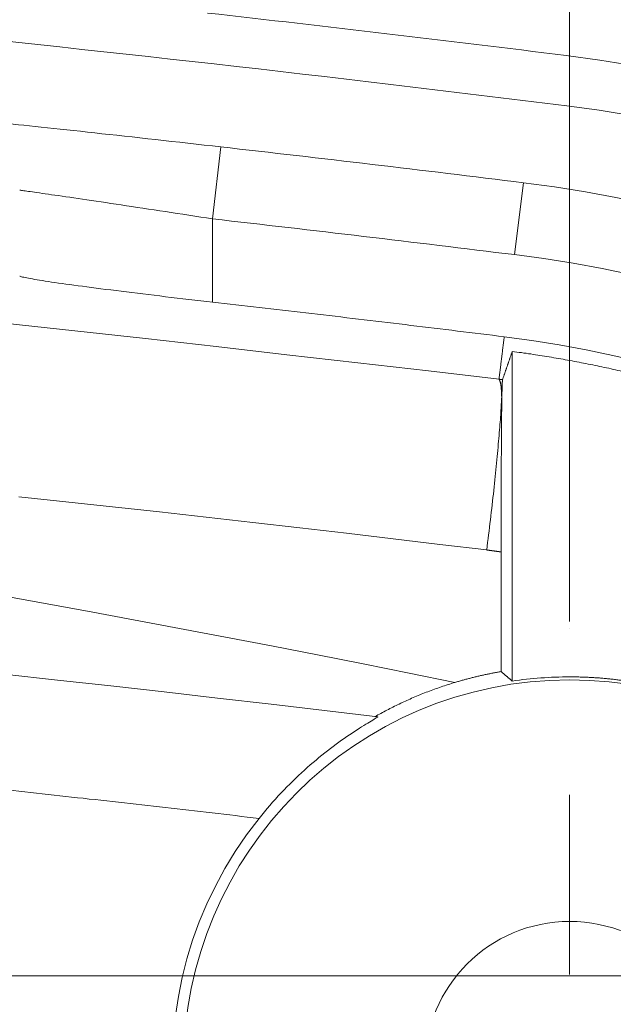
# Model space of a CAD drawing. Units: inches. Extents: x 0 to 40, y 35.9 to 64.1.
# Drawn here: x 28.5 to 28.8, y 52.8 to 53.4 of the extents above; entities that cross this region are included whole.
import ezdxf

# ---------------------------------------------------------------- set-up
doc = ezdxf.new("R2010")
doc.units = ezdxf.units.IN
doc.header["$MEASUREMENT"] = 0
doc.linetypes.add('AI-Linetype-25', pattern=[0.421007, 0.194993, -0.075338, 0.075338, -0.075338])
doc.layers.add('2', color=7, linetype='Continuous')

# ---------------------------------------------------------------- blocks, each defined once
blk = doc.blocks.new('block 2097')
at = {"layer": '2', "color": 7, "lineweight": 18, "true_color": 0xffffff}
blk.add_lwpolyline([(28.62454, 53.29459), (28.62003, 53.25446)], dxfattribs=at)
blk = doc.blocks.new('block 2100')
at = {"layer": '2', "color": 7, "lineweight": 18, "true_color": 0xffffff}
blk.add_lwpolyline([(28.79332, 53.27461), (28.78835, 53.23453)], dxfattribs=at)
blk = doc.blocks.new('block 2184')
at = {"layer": '2', "color": 7, "lineweight": 18, "true_color": 0xffffff}
blk.add_lwpolyline([(28.78088, 53.00221), (28.78088, 53.06889)], dxfattribs=at)
blk = doc.blocks.new('block 2226')
at = {"layer": '2', "color": 7, "lineweight": 18, "true_color": 0xffffff}
blk.add_lwpolyline([(28.78715, 53.18063), (28.78715, 52.9969)], dxfattribs=at)
blk = doc.blocks.new('block 2280')
at = {"layer": '2', "color": 7, "lineweight": 18, "true_color": 0xffffff}
blk.add_open_spline([(29.03451, 52.7822), (29.03451, 52.90116), (28.93808, 52.99759), (28.81912, 52.99759), (28.70016, 52.99759), (28.60373, 52.90116), (28.60373, 52.7822), (28.60373, 52.66325), (28.70016, 52.56682), (28.81912, 52.56682), (28.93808, 52.56682), (29.03451, 52.66325), (29.03451, 52.7822), (29.03451, 52.7822), (29.03451, 52.7822), (29.03451, 52.7822)], degree=3, knots=[0, 0, 0, 0, 1, 1, 1, 2, 2, 2, 3, 3, 3, 4, 4, 4, 5, 5, 5, 5], dxfattribs=at)
blk = doc.blocks.new('block 2304')
at = {"layer": '2', "color": 7, "lineweight": 18, "true_color": 0xffffff}
blk.add_open_spline([(28.81764, 53.31743), (29.20159, 53.26953), (29.48971, 52.94316), (29.48967, 52.55626)], degree=3, dxfattribs=at)
blk = doc.blocks.new('block 2317')
at = {"layer": '2', "color": 7, "lineweight": 18, "true_color": 0xffffff}
blk.add_open_spline([(28.6172, 53.36918), (28.68393, 53.36169), (28.7506, 53.3538), (28.81726, 53.34548)], degree=3, dxfattribs=at)
blk = doc.blocks.new('block 2329')
at = {"layer": '2', "color": 7, "lineweight": 18, "true_color": 0xffffff}
blk.add_open_spline([(28.6459, 52.9204), (28.56959, 52.82475), (28.58527, 52.68533), (28.6809, 52.609), (28.77657, 52.53268), (28.916, 52.54833), (28.9923, 52.64399), (29.00278, 52.65711), (29.01173, 52.67139), (29.01897, 52.68653)], degree=3, knots=[0, 0, 0, 0, 1, 1, 1, 2, 2, 2, 3, 3, 3, 3], dxfattribs=at)
blk = doc.blocks.new('block 2347')
at = {"layer": '2', "color": 7, "lineweight": 18, "true_color": 0xffffff}
blk.add_open_spline([(28.62454, 53.29459), (28.68083, 53.28822), (28.73709, 53.28157), (28.79332, 53.27461)], degree=3, dxfattribs=at)
blk = doc.blocks.new('block 2351')
at = {"layer": '2', "color": 7, "lineweight": 18, "true_color": 0xffffff}
blk.add_open_spline([(29.40379, 52.53824), (29.40379, 52.8924), (29.13982, 53.19103), (28.78835, 53.23453)], degree=3, dxfattribs=at)
blk = doc.blocks.new('block 2358')
at = {"layer": '2', "color": 7, "lineweight": 18, "true_color": 0xffffff}
blk.add_open_spline([(28.78835, 53.23453), (28.73227, 53.24147), (28.67615, 53.24812), (28.62003, 53.25446)], degree=3, dxfattribs=at)
blk = doc.blocks.new('block 2369')
at = {"layer": '2', "color": 7, "lineweight": 18, "true_color": 0xffffff}
blk.add_open_spline([(28.424, 53.36176), (28.5554, 53.34858), (28.68662, 53.3338), (28.81764, 53.31743)], degree=3, dxfattribs=at)
blk = doc.blocks.new('block 2375')
at = {"layer": '2', "color": 7, "lineweight": 18, "true_color": 0xffffff}
blk.add_open_spline([(28.71218, 52.9769), (27.44191, 53.13054), (26.15778, 53.13054), (24.88751, 52.9769)], degree=3, dxfattribs=at)
blk = doc.blocks.new('block 2396')
at = {"layer": '2', "color": 7, "lineweight": 18, "true_color": 0xffffff}
blk.add_open_spline([(28.78715, 52.9969), (28.79773, 52.99847), (28.80841, 52.99926), (28.81912, 52.99926)], degree=3, dxfattribs=at)
blk = doc.blocks.new('block 2397')
at = {"layer": '2', "color": 7, "lineweight": 18, "true_color": 0xffffff}
blk.add_open_spline([(28.89987, 52.7822), (28.89987, 52.8268), (28.86373, 52.86297), (28.81912, 52.86297), (28.77451, 52.86297), (28.73833, 52.8268), (28.73833, 52.7822), (28.73833, 52.73759), (28.77451, 52.70142), (28.81912, 52.70142), (28.86373, 52.70142), (28.89987, 52.73759), (28.89987, 52.7822), (28.89987, 52.7822), (28.89987, 52.7822), (28.89987, 52.7822)], degree=3, knots=[0, 0, 0, 0, 1, 1, 1, 2, 2, 2, 3, 3, 3, 4, 4, 4, 5, 5, 5, 5], dxfattribs=at)
blk = doc.blocks.new('block 2398')
at = {"layer": '2', "color": 7, "lineweight": 18, "true_color": 0xffffff}
blk.add_open_spline([(29.35769, 52.53824), (29.35769, 52.86914), (29.11106, 53.14816), (28.78267, 53.18879)], degree=3, dxfattribs=at)
blk = doc.blocks.new('block 2399')
at = {"layer": '2', "color": 7, "lineweight": 18, "true_color": 0xffffff}
blk.add_open_spline([(28.79332, 53.27461), (29.16501, 53.2286), (29.44416, 52.91279), (29.44416, 52.53824)], degree=3, dxfattribs=at)
blk = doc.blocks.new('block 2450')
at = {"layer": '2', "color": 7, "lineweight": 18, "true_color": 0xffffff}
blk.add_open_spline([(28.81726, 53.34548), (29.2173, 53.29563), (29.51744, 52.95573), (29.51744, 52.55261)], degree=3, dxfattribs=at)
blk = doc.blocks.new('block 2504')
at = {"layer": '2', "color": 7, "lineweight": 18, "true_color": 0xffffff}
blk.add_open_spline([(28.77974, 53.16511), (28.77988, 53.16509), (28.77991, 53.16509), (28.77991, 53.16509), (28.78009, 53.16508), (28.78012, 53.16506), (28.78012, 53.16506), (28.78029, 53.16504), (28.78033, 53.16504), (28.78033, 53.16504), (28.78047, 53.16502), (28.78053, 53.16502), (28.78053, 53.16502), (28.78067, 53.16499), (28.78071, 53.16499), (28.78071, 53.16499), (28.78088, 53.16497), (28.78091, 53.16497), (28.78091, 53.16497), (28.78109, 53.16495), (28.78112, 53.16494), (28.78112, 53.16494), (28.78126, 53.16492), (28.78129, 53.16492), (28.78129, 53.16492), (28.78146, 53.1649), (28.7815, 53.16489), (28.7815, 53.16489), (28.78167, 53.16487), (28.78171, 53.16487), (28.78171, 53.16487)], degree=3, knots=[0, 0, 0, 0, 1, 1, 1, 2, 2, 2, 3, 3, 3, 4, 4, 4, 5, 5, 5, 6, 6, 6, 7, 7, 7, 8, 8, 8, 9, 9, 9, 10, 10, 10, 10], dxfattribs=at)
blk = doc.blocks.new('block 2514')
at = {"layer": '2', "color": 7, "lineweight": 18, "true_color": 0xffffff}
blk.add_open_spline([(28.77974, 53.16511), (28.77981, 53.16495), (28.77988, 53.16489), (28.77988, 53.16489), (28.77995, 53.16471), (28.77998, 53.16464), (28.77998, 53.16464), (28.78009, 53.16447), (28.78012, 53.16437), (28.78012, 53.16437), (28.78019, 53.16428), (28.78022, 53.16418), (28.78022, 53.16418), (28.78026, 53.16409), (28.78029, 53.16399), (28.78029, 53.16399), (28.78036, 53.16387), (28.7804, 53.16375), (28.7804, 53.16375), (28.78043, 53.16365), (28.78047, 53.16351), (28.78047, 53.16351), (28.7805, 53.16339), (28.78053, 53.16325), (28.78053, 53.16325), (28.78057, 53.16309), (28.7806, 53.16296), (28.7806, 53.16296), (28.78064, 53.16278), (28.78067, 53.16263), (28.78067, 53.16263), (28.78067, 53.16263), (28.78071, 53.16244), (28.78071, 53.16244), (28.78071, 53.16244), (28.78074, 53.16227), (28.78074, 53.16227), (28.78074, 53.16227), (28.78078, 53.16208), (28.78078, 53.16208), (28.78078, 53.16208), (28.78081, 53.16187), (28.78081, 53.16187), (28.78081, 53.16187), (28.78084, 53.16166), (28.78084, 53.16166), (28.78084, 53.16166), (28.78088, 53.16144), (28.78088, 53.16144), (28.78088, 53.16144), (28.78091, 53.16122), (28.78091, 53.16122), (28.78091, 53.16122), (28.78091, 53.16098), (28.78091, 53.16098), (28.78091, 53.16098), (28.78095, 53.16072), (28.78095, 53.16072), (28.78095, 53.16072), (28.78098, 53.16048), (28.78098, 53.16048), (28.78098, 53.16048), (28.78098, 53.1602), (28.78098, 53.1602), (28.78098, 53.1602), (28.78102, 53.15992), (28.78102, 53.15992), (28.78102, 53.15992), (28.78102, 53.15965), (28.78102, 53.15965), (28.78102, 53.15965), (28.78105, 53.15937), (28.78105, 53.15937), (28.78105, 53.15937), (28.78109, 53.15908), (28.78109, 53.15908), (28.78109, 53.15908), (28.78109, 53.15879), (28.78109, 53.15879), (28.78109, 53.15879), (28.78112, 53.15848), (28.78112, 53.15848), (28.78112, 53.15848), (28.78112, 53.15817), (28.78112, 53.15817), (28.78112, 53.15817), (28.78115, 53.15786), (28.78115, 53.15786), (28.78115, 53.15786), (28.78115, 53.15755), (28.78115, 53.15755), (28.78115, 53.15755), (28.78115, 53.15724), (28.78115, 53.15724), (28.78115, 53.15724), (28.78119, 53.15691), (28.78119, 53.15691), (28.78119, 53.15691), (28.78119, 53.15658), (28.78119, 53.15658), (28.78119, 53.15658), (28.78122, 53.15626), (28.78122, 53.15626), (28.78122, 53.15626), (28.78122, 53.15593), (28.78122, 53.15593), (28.78122, 53.15593), (28.78126, 53.15562), (28.78126, 53.15562), (28.78126, 53.15562), (28.78126, 53.15527), (28.78126, 53.15527)], degree=3, knots=[0, 0, 0, 0, 1, 1, 1, 2, 2, 2, 3, 3, 3, 4, 4, 4, 5, 5, 5, 6, 6, 6, 7, 7, 7, 8, 8, 8, 9, 9, 9, 10, 10, 10, 11, 11, 11, 12, 12, 12, 13, 13, 13, 14, 14, 14, 15, 15, 15, 16, 16, 16, 17, 17, 17, 18, 18, 18, 19, 19, 19, 20, 20, 20, 21, 21, 21, 22, 22, 22, 23, 23, 23, 24, 24, 24, 25, 25, 25, 26, 26, 26, 27, 27, 27, 28, 28, 28, 29, 29, 29, 30, 30, 30, 31, 31, 31, 32, 32, 32, 33, 33, 33, 34, 34, 34, 35, 35, 35, 36, 36, 36, 37, 37, 37, 37], dxfattribs=at)
blk = doc.blocks.new('block 2527')
at = {"layer": '2', "color": 7, "lineweight": 18, "true_color": 0xffffff}
blk.add_lwpolyline([(28.78715, 53.18063), (28.78842, 53.18046), (28.78973, 53.18029), (28.79101, 53.1801), (28.79232, 53.17992), (28.79359, 53.17973), (28.79487, 53.17956), (28.79618, 53.17936), (28.79745, 53.17918), (28.79872, 53.17898), (28.80003, 53.17879), (28.80131, 53.1786), (28.80258, 53.17839), (28.80389, 53.17818), (28.80517, 53.17798), (28.80644, 53.17777), (28.80772, 53.17756), (28.80903, 53.17736), (28.8103, 53.17713), (28.81157, 53.17691), (28.81285, 53.1767), (28.81416, 53.17646), (28.81543, 53.17624), (28.81671, 53.17601), (28.81798, 53.17579), (28.81926, 53.17555), (28.82053, 53.17531), (28.82181, 53.17508), (28.82312, 53.17484), (28.82439, 53.17458), (28.82567, 53.17434), (28.82694, 53.17408), (28.82821, 53.17384), (28.82949, 53.17358), (28.83076, 53.17333), (28.83204, 53.17307), (28.83331, 53.17281), (28.83459, 53.17253), (28.83586, 53.17228), (28.83714, 53.17202), (28.83841, 53.17174), (28.83965, 53.17147), (28.84093, 53.17119), (28.8422, 53.1709), (28.84348, 53.17062), (28.84475, 53.17033), (28.84603, 53.17005), (28.8473, 53.16976), (28.84854, 53.16947), (28.84982, 53.16917), (28.85109, 53.16888)], dxfattribs=at)
blk = doc.blocks.new('block 2546')
at = {"layer": '2', "color": 7, "lineweight": 18, "true_color": 0xffffff}
blk.add_lwpolyline([(28.78267, 53.18879), (28.7826, 53.18831), (28.78253, 53.18785), (28.7825, 53.18737), (28.78243, 53.1869), (28.78236, 53.18642), (28.78233, 53.18595), (28.78226, 53.18547), (28.78219, 53.18501), (28.78215, 53.18452), (28.78208, 53.18406), (28.78202, 53.18358), (28.78195, 53.18311), (28.78191, 53.18263), (28.78184, 53.18216), (28.78177, 53.1817), (28.78174, 53.18122), (28.78167, 53.18073), (28.7816, 53.18027), (28.78157, 53.1798), (28.7815, 53.17932), (28.78143, 53.17884), (28.78136, 53.17837), (28.78133, 53.17791), (28.78126, 53.17743), (28.78119, 53.17694), (28.78115, 53.17648), (28.78109, 53.17601), (28.78102, 53.17553), (28.78095, 53.17505), (28.78091, 53.17458), (28.78084, 53.17412), (28.78078, 53.17364), (28.78074, 53.17315), (28.78067, 53.17269), (28.7806, 53.17222), (28.78053, 53.17174), (28.7805, 53.17126), (28.78043, 53.17079), (28.78036, 53.17033), (28.78033, 53.16985), (28.78026, 53.16938), (28.78019, 53.1689), (28.78012, 53.16843), (28.78009, 53.16795), (28.78002, 53.16749), (28.77995, 53.167), (28.77991, 53.16654), (28.77985, 53.16606), (28.77978, 53.16559), (28.77974, 53.16511)], dxfattribs=at)
blk = doc.blocks.new('block 2548')
at = {"layer": '2', "color": 7, "lineweight": 18, "true_color": 0xffffff}
blk.add_lwpolyline([(28.78088, 53.06889), (28.78088, 53.07104), (28.78088, 53.07318), (28.78088, 53.07533), (28.78088, 53.07748), (28.78088, 53.07962), (28.78091, 53.08176), (28.78091, 53.08389), (28.78091, 53.08603), (28.78091, 53.08813), (28.78091, 53.09021), (28.78091, 53.0923), (28.78091, 53.09436), (28.78091, 53.09641), (28.78095, 53.09846), (28.78095, 53.1005), (28.78095, 53.10251), (28.78095, 53.10451), (28.78095, 53.10649), (28.78095, 53.10847), (28.78098, 53.11042), (28.78098, 53.11233), (28.78098, 53.11424), (28.78098, 53.1161), (28.78102, 53.11796), (28.78102, 53.11979), (28.78102, 53.12158), (28.78105, 53.12336), (28.78105, 53.12511), (28.78105, 53.12683), (28.78109, 53.12854), (28.78109, 53.13021), (28.78109, 53.13185), (28.78112, 53.13345), (28.78112, 53.13503), (28.78112, 53.13657), (28.78115, 53.13808), (28.78115, 53.13956), (28.78119, 53.14099), (28.78119, 53.14239), (28.78119, 53.14375), (28.78122, 53.14508), (28.78122, 53.14637), (28.78126, 53.14763), (28.78126, 53.14885), (28.78129, 53.15002), (28.78129, 53.15116), (28.78129, 53.15224), (28.78133, 53.15329), (28.78133, 53.15431), (28.78136, 53.15527)], dxfattribs=at)
blk = doc.blocks.new('block 2565')
at = {"layer": '2', "color": 7, "lineweight": 18, "true_color": 0xffffff}
blk.add_lwpolyline([(28.50382, 53.19639), (28.54327, 53.19212), (28.58268, 53.18774), (28.62209, 53.18332), (28.66151, 53.1788), (28.70092, 53.17427), (28.74033, 53.16971), (28.77974, 53.16511)], dxfattribs=at)
blk = doc.blocks.new('block 2608')
at = {"layer": '2', "color": 7, "lineweight": 18, "true_color": 0xffffff}
blk.add_lwpolyline([(28.78171, 53.16487), (28.78181, 53.16518), (28.78191, 53.16551), (28.78202, 53.16582), (28.78215, 53.16613), (28.78226, 53.16644), (28.78236, 53.16676), (28.78246, 53.16707), (28.78257, 53.16738), (28.78267, 53.16771), (28.78281, 53.16802), (28.78291, 53.16833), (28.78301, 53.16864), (28.78312, 53.16897), (28.78322, 53.16928), (28.78332, 53.16961), (28.78343, 53.16992), (28.78357, 53.17023), (28.78367, 53.17054), (28.78377, 53.17085), (28.78388, 53.17117), (28.78398, 53.17148), (28.78408, 53.17181), (28.78422, 53.17212), (28.78432, 53.17243), (28.78443, 53.17274), (28.78453, 53.17307), (28.78463, 53.17338), (28.78474, 53.17369), (28.78488, 53.17402), (28.78498, 53.17433), (28.78508, 53.17464), (28.78519, 53.17495), (28.78529, 53.17527), (28.78539, 53.17558), (28.7855, 53.17589), (28.78563, 53.17622), (28.78574, 53.17653), (28.78584, 53.17684), (28.78594, 53.17715), (28.78605, 53.17748), (28.78615, 53.17779), (28.78629, 53.1781), (28.78639, 53.17843), (28.78649, 53.17874), (28.7866, 53.17905), (28.7867, 53.17936), (28.7868, 53.17968), (28.78694, 53.17999), (28.78705, 53.1803), (28.78715, 53.18063)], dxfattribs=at)
blk = doc.blocks.new('block 2656')
at = {"layer": '2', "color": 7, "lineweight": 18, "true_color": 0xffffff}
blk.add_open_spline([(28.77289, 53.06996), (28.77302, 53.06994), (28.7732, 53.0699), (28.7732, 53.0699), (28.77337, 53.06989), (28.77351, 53.06987), (28.77351, 53.06987), (28.77368, 53.06985), (28.77382, 53.06984), (28.77382, 53.06984), (28.77399, 53.0698), (28.77416, 53.06978), (28.77416, 53.06978), (28.7743, 53.06977), (28.77447, 53.06975), (28.77447, 53.06975), (28.77464, 53.06973), (28.77478, 53.0697), (28.77478, 53.0697), (28.77495, 53.06968), (28.77513, 53.06966), (28.77513, 53.06966), (28.77526, 53.06965), (28.77544, 53.06963), (28.77544, 53.06963), (28.77561, 53.06959), (28.77575, 53.06958), (28.77575, 53.06958), (28.77592, 53.06956), (28.77609, 53.06954), (28.77609, 53.06954), (28.77623, 53.06953), (28.7764, 53.06949), (28.7764, 53.06949), (28.77657, 53.06947), (28.77671, 53.06946), (28.77671, 53.06946), (28.77688, 53.06944), (28.77705, 53.06942), (28.77705, 53.06942), (28.77719, 53.06939), (28.77736, 53.06937), (28.77736, 53.06937), (28.77754, 53.06935), (28.77767, 53.06932), (28.77767, 53.06932), (28.77785, 53.0693), (28.77802, 53.06928), (28.77802, 53.06928), (28.77816, 53.06927), (28.77833, 53.06923), (28.77833, 53.06923), (28.7785, 53.06922), (28.77864, 53.0692), (28.77864, 53.0692), (28.77881, 53.06918), (28.77895, 53.06915), (28.77895, 53.06915), (28.77912, 53.06913), (28.77929, 53.06911), (28.77929, 53.06911), (28.77943, 53.06908), (28.7796, 53.06906), (28.7796, 53.06906), (28.77978, 53.06904), (28.77991, 53.06901), (28.77991, 53.06901), (28.78009, 53.06899), (28.78026, 53.06897), (28.78026, 53.06897), (28.7804, 53.06896), (28.78057, 53.06894), (28.78057, 53.06894), (28.78074, 53.06891), (28.78088, 53.06889), (28.78088, 53.06889)], degree=3, knots=[0, 0, 0, 0, 1, 1, 1, 2, 2, 2, 3, 3, 3, 4, 4, 4, 5, 5, 5, 6, 6, 6, 7, 7, 7, 8, 8, 8, 9, 9, 9, 10, 10, 10, 11, 11, 11, 12, 12, 12, 13, 13, 13, 14, 14, 14, 15, 15, 15, 16, 16, 16, 17, 17, 17, 18, 18, 18, 19, 19, 19, 20, 20, 20, 21, 21, 21, 22, 22, 22, 23, 23, 23, 24, 24, 24, 25, 25, 25, 25], dxfattribs=at)
blk = doc.blocks.new('block 2674')
at = {"layer": '2', "color": 7, "lineweight": 18, "true_color": 0xffffff}
blk.add_lwpolyline([(28.48257, 52.93868), (28.48584, 52.93834), (28.48911, 52.93799), (28.49239, 52.93763), (28.49566, 52.93729), (28.4989, 52.93692), (28.50217, 52.93658), (28.50544, 52.93623), (28.50872, 52.93587), (28.51199, 52.93551), (28.51526, 52.93517), (28.51853, 52.93481), (28.52181, 52.93444), (28.52505, 52.9341), (28.52832, 52.93374), (28.53159, 52.93338), (28.53486, 52.93301), (28.53814, 52.93265), (28.54141, 52.93231), (28.54465, 52.93193), (28.54792, 52.93158), (28.55119, 52.9312), (28.55447, 52.93084), (28.55774, 52.93048), (28.56101, 52.93012), (28.56425, 52.92976), (28.56752, 52.92938), (28.5708, 52.92902), (28.57407, 52.92866), (28.57734, 52.92828), (28.58062, 52.92791), (28.58385, 52.92755), (28.58713, 52.92717), (28.5904, 52.92681), (28.59367, 52.92643), (28.59695, 52.92607), (28.60018, 52.92569), (28.60346, 52.92531), (28.60673, 52.92493), (28.61, 52.92457), (28.61328, 52.92419), (28.61651, 52.92382), (28.61979, 52.92344), (28.62306, 52.92307), (28.62633, 52.9227), (28.62957, 52.92232), (28.63284, 52.92194), (28.63612, 52.92154), (28.63939, 52.92116), (28.64266, 52.92078), (28.6459, 52.9204)], dxfattribs=at)
blk = doc.blocks.new('block 2691')
at = {"layer": '2', "color": 7, "lineweight": 18, "true_color": 0xffffff}
blk.add_open_spline([(28.78715, 52.9969), (28.78701, 52.99701), (28.78691, 52.99711), (28.78691, 52.99711), (28.78677, 52.99721), (28.78663, 52.99732), (28.78663, 52.99732), (28.78653, 52.99742), (28.78639, 52.99752), (28.78639, 52.99752), (28.78625, 52.99764), (28.78615, 52.99775), (28.78615, 52.99775), (28.78601, 52.99785), (28.78591, 52.99795), (28.78591, 52.99795), (28.78577, 52.99807), (28.78563, 52.99818), (28.78563, 52.99818), (28.78553, 52.99828), (28.78539, 52.99838), (28.78539, 52.99838), (28.78525, 52.99849), (28.78515, 52.99859), (28.78515, 52.99859), (28.78501, 52.99869), (28.78488, 52.99881), (28.78488, 52.99881), (28.78477, 52.99892), (28.78463, 52.99902), (28.78463, 52.99902), (28.78453, 52.99913), (28.78439, 52.99925), (28.78439, 52.99925), (28.78426, 52.99935), (28.78415, 52.99945), (28.78415, 52.99945), (28.78401, 52.99956), (28.78388, 52.99966), (28.78388, 52.99966), (28.78377, 52.99976), (28.78363, 52.99987), (28.78363, 52.99987), (28.78353, 52.99999), (28.78339, 53.00009), (28.78339, 53.00009), (28.78326, 53.00019), (28.78315, 53.0003), (28.78315, 53.0003), (28.78301, 53.00042), (28.78288, 53.00052), (28.78288, 53.00052), (28.78277, 53.00062), (28.78264, 53.00073), (28.78264, 53.00073), (28.78253, 53.00083), (28.78239, 53.00093), (28.78239, 53.00093), (28.78226, 53.00104), (28.78215, 53.00116), (28.78215, 53.00116), (28.78202, 53.00126), (28.78188, 53.00136), (28.78188, 53.00136), (28.78177, 53.00147), (28.78164, 53.00159), (28.78164, 53.00159), (28.7815, 53.00169), (28.7814, 53.00179), (28.7814, 53.00179), (28.78126, 53.0019), (28.78115, 53.002), (28.78115, 53.002), (28.78102, 53.00211), (28.78088, 53.00221), (28.78088, 53.00221)], degree=3, knots=[0, 0, 0, 0, 1, 1, 1, 2, 2, 2, 3, 3, 3, 4, 4, 4, 5, 5, 5, 6, 6, 6, 7, 7, 7, 8, 8, 8, 9, 9, 9, 10, 10, 10, 11, 11, 11, 12, 12, 12, 13, 13, 13, 14, 14, 14, 15, 15, 15, 16, 16, 16, 17, 17, 17, 18, 18, 18, 19, 19, 19, 20, 20, 20, 21, 21, 21, 22, 22, 22, 23, 23, 23, 24, 24, 24, 25, 25, 25, 25], dxfattribs=at)
blk = doc.blocks.new('block 2763')
at = {"layer": '2', "color": 7, "lineweight": 18, "true_color": 0xffffff}
blk.add_lwpolyline([(28.47616, 53.3107), (28.47637, 53.31068), (28.47671, 53.31065), (28.47719, 53.3106), (28.47781, 53.31053), (28.47861, 53.31044), (28.47954, 53.31035), (28.48057, 53.31023), (28.48178, 53.31011), (28.48312, 53.30998), (28.48457, 53.30982), (28.48615, 53.30965), (28.48787, 53.30948), (28.48973, 53.30929), (28.4917, 53.30908), (28.4938, 53.30886), (28.49604, 53.30862), (28.49838, 53.30837), (28.50083, 53.30812), (28.50341, 53.30786), (28.5061, 53.30756), (28.50889, 53.30727), (28.51178, 53.30696), (28.51481, 53.30663), (28.51791, 53.30631), (28.52115, 53.30596), (28.52449, 53.3056), (28.52791, 53.30524), (28.53142, 53.30486), (28.53504, 53.30448), (28.53872, 53.30407), (28.54248, 53.30367), (28.54634, 53.30326), (28.55026, 53.30283), (28.55426, 53.3024), (28.55833, 53.30195), (28.56243, 53.3015), (28.56659, 53.30104), (28.57083, 53.30059), (28.57514, 53.30011), (28.57944, 53.29962), (28.58382, 53.29914), (28.58823, 53.29866), (28.59271, 53.29818), (28.59719, 53.29766), (28.6017, 53.29718), (28.60621, 53.29666), (28.61079, 53.29614), (28.61538, 53.29563), (28.61996, 53.29511), (28.62454, 53.29459)], dxfattribs=at)
blk = doc.blocks.new('block 2768')
at = {"layer": '2', "color": 7, "lineweight": 18, "true_color": 0xffffff}
blk.add_open_spline([(28.62003, 53.20809), (28.62003, 53.20809), (28.61672, 53.20847), (28.61672, 53.20847), (28.61672, 53.20847), (28.61341, 53.20885), (28.61341, 53.20885), (28.61341, 53.20885), (28.61011, 53.20922), (28.61011, 53.20922), (28.61011, 53.20922), (28.6068, 53.2096), (28.6068, 53.2096), (28.6068, 53.2096), (28.60349, 53.20998), (28.60349, 53.20998), (28.60349, 53.20998), (28.60022, 53.21036), (28.60022, 53.21036), (28.60022, 53.21036), (28.59698, 53.21074), (28.59698, 53.21074), (28.59698, 53.21074), (28.59374, 53.21112), (28.59374, 53.21112), (28.59374, 53.21112), (28.59054, 53.2115), (28.59054, 53.2115), (28.59054, 53.2115), (28.58737, 53.21188), (28.58737, 53.21188), (28.58737, 53.21188), (28.58423, 53.21226), (28.58423, 53.21226), (28.58423, 53.21226), (28.58113, 53.21263), (28.58113, 53.21263), (28.58113, 53.21263), (28.57807, 53.21301), (28.57807, 53.21301), (28.57807, 53.21301), (28.57503, 53.21338), (28.57503, 53.21338), (28.57503, 53.21338), (28.57204, 53.21375), (28.57204, 53.21375), (28.57204, 53.21375), (28.56907, 53.21412), (28.56907, 53.21412), (28.56907, 53.21412), (28.56618, 53.21448), (28.56618, 53.21448), (28.56618, 53.21448), (28.56332, 53.21484), (28.56332, 53.21484), (28.56332, 53.21484), (28.56053, 53.21518), (28.56053, 53.21518), (28.56053, 53.21518), (28.55777, 53.21555), (28.55777, 53.21555), (28.55777, 53.21555), (28.55509, 53.21589), (28.55509, 53.21589), (28.55509, 53.21589), (28.5525, 53.21622), (28.5525, 53.21622), (28.5525, 53.21622), (28.54995, 53.21656), (28.54995, 53.21656), (28.54995, 53.21656), (28.54747, 53.21689), (28.54747, 53.21689), (28.54747, 53.21689), (28.54503, 53.21722), (28.54503, 53.21722), (28.54503, 53.21722), (28.54268, 53.21753), (28.54268, 53.21753), (28.54268, 53.21753), (28.54041, 53.21784), (28.54041, 53.21784), (28.54041, 53.21784), (28.53821, 53.21815), (28.53821, 53.21815), (28.53821, 53.21815), (28.53607, 53.21844), (28.53607, 53.21844), (28.53607, 53.21844), (28.53404, 53.21873), (28.53404, 53.21873), (28.53404, 53.21873), (28.53207, 53.21901), (28.53207, 53.21901), (28.53207, 53.21901), (28.53018, 53.21928), (28.53018, 53.21928), (28.53018, 53.21928), (28.52842, 53.21956), (28.52842, 53.21956), (28.52842, 53.21956), (28.5267, 53.21982), (28.5267, 53.21982), (28.5267, 53.21982), (28.52508, 53.22006), (28.52508, 53.22006), (28.52508, 53.22006), (28.52356, 53.2203), (28.52356, 53.2203), (28.52356, 53.2203), (28.52215, 53.22054), (28.52215, 53.22054), (28.52215, 53.22054), (28.52077, 53.22077), (28.52077, 53.22077), (28.52077, 53.22077), (28.51953, 53.22097), (28.51953, 53.22097), (28.51953, 53.22097), (28.5184, 53.22118), (28.5184, 53.22118), (28.5184, 53.22118), (28.51733, 53.22139), (28.51733, 53.22139), (28.51733, 53.22139), (28.51636, 53.22156), (28.51636, 53.22156), (28.51636, 53.22156), (28.5155, 53.22175), (28.5155, 53.22175), (28.5155, 53.22175), (28.51478, 53.2219), (28.51478, 53.2219), (28.51478, 53.2219), (28.51409, 53.22207), (28.51409, 53.22207), (28.51409, 53.22207), (28.51354, 53.22221), (28.51354, 53.22221), (28.51354, 53.22221), (28.51309, 53.22235), (28.51309, 53.22235), (28.51309, 53.22235), (28.51275, 53.22247), (28.51275, 53.22247), (28.51275, 53.22247), (28.51251, 53.22259), (28.51251, 53.22259)], degree=3, knots=[0, 0, 0, 0, 1, 1, 1, 2, 2, 2, 3, 3, 3, 4, 4, 4, 5, 5, 5, 6, 6, 6, 7, 7, 7, 8, 8, 8, 9, 9, 9, 10, 10, 10, 11, 11, 11, 12, 12, 12, 13, 13, 13, 14, 14, 14, 15, 15, 15, 16, 16, 16, 17, 17, 17, 18, 18, 18, 19, 19, 19, 20, 20, 20, 21, 21, 21, 22, 22, 22, 23, 23, 23, 24, 24, 24, 25, 25, 25, 26, 26, 26, 27, 27, 27, 28, 28, 28, 29, 29, 29, 30, 30, 30, 31, 31, 31, 32, 32, 32, 33, 33, 33, 34, 34, 34, 35, 35, 35, 36, 36, 36, 37, 37, 37, 38, 38, 38, 39, 39, 39, 40, 40, 40, 41, 41, 41, 42, 42, 42, 43, 43, 43, 44, 44, 44, 45, 45, 45, 46, 46, 46, 47, 47, 47, 48, 48, 48, 49, 49, 49, 49], dxfattribs=at)
blk = doc.blocks.new('block 2769')
at = {"layer": '2', "color": 7, "lineweight": 18, "true_color": 0xffffff}
blk.add_lwpolyline([(28.62003, 53.20809), (28.62327, 53.20771), (28.62654, 53.20735), (28.62978, 53.20697), (28.63305, 53.20661), (28.63629, 53.20623), (28.63956, 53.20585), (28.6428, 53.20547), (28.64604, 53.20511), (28.64931, 53.20473), (28.65255, 53.20435), (28.65582, 53.20399), (28.65906, 53.20361), (28.66233, 53.20323), (28.66557, 53.20285), (28.66884, 53.20247), (28.67208, 53.20209), (28.67536, 53.20171), (28.67859, 53.20133), (28.68183, 53.20094), (28.68511, 53.20056), (28.68834, 53.20018), (28.69162, 53.1998), (28.69485, 53.19941), (28.69813, 53.19903), (28.70137, 53.19865), (28.7046, 53.19825), (28.70788, 53.19787), (28.71112, 53.19748), (28.71439, 53.1971), (28.71763, 53.1967), (28.72087, 53.19631), (28.72414, 53.19593), (28.72738, 53.19553), (28.73065, 53.19513), (28.73389, 53.19475), (28.73716, 53.19436), (28.7404, 53.19396), (28.74364, 53.19357), (28.74691, 53.19317), (28.75015, 53.19279), (28.75339, 53.19238), (28.75666, 53.19198), (28.7599, 53.19159), (28.76317, 53.19119), (28.76641, 53.19079), (28.76965, 53.1904), (28.77292, 53.19), (28.77616, 53.18959), (28.77943, 53.18919), (28.78267, 53.18879)], dxfattribs=at)
blk = doc.blocks.new('block 2774')
at = {"layer": '2', "color": 7, "lineweight": 18, "true_color": 0xffffff}
blk.add_open_spline([(28.6459, 52.9204), (28.6459, 52.9204), (28.64742, 52.92223), (28.64742, 52.92223), (28.64742, 52.92223), (28.64893, 52.92404), (28.64893, 52.92404), (28.64893, 52.92404), (28.65045, 52.92585), (28.65045, 52.92585), (28.65045, 52.92585), (28.652, 52.92766), (28.652, 52.92766), (28.652, 52.92766), (28.65351, 52.92943), (28.65351, 52.92943), (28.65351, 52.92943), (28.65506, 52.93117), (28.65506, 52.93117), (28.65506, 52.93117), (28.65665, 52.93289), (28.65665, 52.93289), (28.65665, 52.93289), (28.65823, 52.9346), (28.65823, 52.9346), (28.65823, 52.9346), (28.65985, 52.93627), (28.65985, 52.93627), (28.65985, 52.93627), (28.66144, 52.93792), (28.66144, 52.93792), (28.66144, 52.93792), (28.66306, 52.93954), (28.66306, 52.93954), (28.66306, 52.93954), (28.66468, 52.94114), (28.66468, 52.94114), (28.66468, 52.94114), (28.6663, 52.94271), (28.6663, 52.94271), (28.6663, 52.94271), (28.66791, 52.94426), (28.66791, 52.94426), (28.66791, 52.94426), (28.66957, 52.94578), (28.66957, 52.94578), (28.66957, 52.94578), (28.67119, 52.94726), (28.67119, 52.94726), (28.67119, 52.94726), (28.67284, 52.94872), (28.67284, 52.94872), (28.67284, 52.94872), (28.67446, 52.95015), (28.67446, 52.95015), (28.67446, 52.95015), (28.67608, 52.95157), (28.67608, 52.95157), (28.67608, 52.95157), (28.67773, 52.95293), (28.67773, 52.95293), (28.67773, 52.95293), (28.67935, 52.95427), (28.67935, 52.95427), (28.67935, 52.95427), (28.68097, 52.9556), (28.68097, 52.9556), (28.68097, 52.9556), (28.68256, 52.95687), (28.68256, 52.95687), (28.68256, 52.95687), (28.68418, 52.95813), (28.68418, 52.95813), (28.68418, 52.95813), (28.68576, 52.95935), (28.68576, 52.95935), (28.68576, 52.95935), (28.68734, 52.96054), (28.68734, 52.96054), (28.68734, 52.96054), (28.68889, 52.96169), (28.68889, 52.96169), (28.68889, 52.96169), (28.69045, 52.96281), (28.69045, 52.96281), (28.69045, 52.96281), (28.69196, 52.96392), (28.69196, 52.96392), (28.69196, 52.96392), (28.69348, 52.96497), (28.69348, 52.96497), (28.69348, 52.96497), (28.69496, 52.966), (28.69496, 52.966), (28.69496, 52.966), (28.69641, 52.96698), (28.69641, 52.96698), (28.69641, 52.96698), (28.69782, 52.96793), (28.69782, 52.96793), (28.69782, 52.96793), (28.69923, 52.96886), (28.69923, 52.96886), (28.69923, 52.96886), (28.70057, 52.96974), (28.70057, 52.96974), (28.70057, 52.96974), (28.70188, 52.97058), (28.70188, 52.97058), (28.70188, 52.97058), (28.70312, 52.97137), (28.70312, 52.97137), (28.70312, 52.97137), (28.70433, 52.97213), (28.70433, 52.97213), (28.70433, 52.97213), (28.7055, 52.97284), (28.7055, 52.97284), (28.7055, 52.97284), (28.70657, 52.97349), (28.70657, 52.97349), (28.70657, 52.97349), (28.70757, 52.9741), (28.70757, 52.9741), (28.70757, 52.9741), (28.7085, 52.97466), (28.7085, 52.97466), (28.7085, 52.97466), (28.70936, 52.97516), (28.70936, 52.97516), (28.70936, 52.97516), (28.71012, 52.97561), (28.71012, 52.97561), (28.71012, 52.97561), (28.71077, 52.97601), (28.71077, 52.97601), (28.71077, 52.97601), (28.71129, 52.97634), (28.71129, 52.97634), (28.71129, 52.97634), (28.7117, 52.97658), (28.7117, 52.97658), (28.7117, 52.97658), (28.71194, 52.97673), (28.71194, 52.97673), (28.71208, 52.97684), (28.71218, 52.9769), (28.71218, 52.9769)], degree=3, knots=[0, 0, 0, 0, 1, 1, 1, 2, 2, 2, 3, 3, 3, 4, 4, 4, 5, 5, 5, 6, 6, 6, 7, 7, 7, 8, 8, 8, 9, 9, 9, 10, 10, 10, 11, 11, 11, 12, 12, 12, 13, 13, 13, 14, 14, 14, 15, 15, 15, 16, 16, 16, 17, 17, 17, 18, 18, 18, 19, 19, 19, 20, 20, 20, 21, 21, 21, 22, 22, 22, 23, 23, 23, 24, 24, 24, 25, 25, 25, 26, 26, 26, 27, 27, 27, 28, 28, 28, 29, 29, 29, 30, 30, 30, 31, 31, 31, 32, 32, 32, 33, 33, 33, 34, 34, 34, 35, 35, 35, 36, 36, 36, 37, 37, 37, 38, 38, 38, 39, 39, 39, 40, 40, 40, 41, 41, 41, 42, 42, 42, 43, 43, 43, 44, 44, 44, 45, 45, 45, 46, 46, 46, 47, 47, 47, 48, 48, 48, 49, 49, 49, 49], dxfattribs=at)
blk = doc.blocks.new('block 2816')
at = {"layer": '2', "color": 7, "lineweight": 18, "true_color": 0xffffff}
blk.add_lwpolyline([(28.77289, 53.06996), (28.77313, 53.07207), (28.7734, 53.07418), (28.77368, 53.0763), (28.77392, 53.07841), (28.7742, 53.08052), (28.77444, 53.08262), (28.77471, 53.08472), (28.77495, 53.0868), (28.77519, 53.08889), (28.77544, 53.09095), (28.77568, 53.093), (28.77592, 53.09505), (28.77616, 53.09709), (28.77637, 53.09912), (28.77661, 53.10112), (28.77681, 53.10312), (28.77702, 53.1051), (28.77723, 53.10706), (28.77743, 53.10899), (28.77764, 53.11092), (28.77785, 53.11281), (28.77802, 53.11469), (28.77823, 53.11655), (28.7784, 53.11838), (28.77857, 53.1202), (28.77874, 53.12198), (28.77892, 53.12375), (28.77909, 53.12547), (28.77923, 53.1272), (28.77936, 53.12887), (28.77954, 53.13052), (28.77967, 53.13216), (28.77981, 53.13374), (28.77991, 53.13533), (28.78005, 53.13686), (28.78016, 53.13836), (28.78029, 53.13982), (28.7804, 53.14125), (28.7805, 53.14263), (28.78057, 53.14397), (28.78067, 53.14528), (28.78074, 53.14654), (28.78084, 53.14776), (28.78091, 53.14893), (28.78098, 53.15005), (28.78102, 53.15114), (28.78109, 53.15221), (28.78115, 53.15324), (28.78119, 53.15427), (28.78126, 53.15527)], dxfattribs=at)
blk = doc.blocks.new('block 2817')
at = {"layer": '2', "color": 7, "lineweight": 18, "true_color": 0xffffff}
blk.add_lwpolyline([(28.51202, 53.09967), (28.53814, 53.09688), (28.56425, 53.09405), (28.59033, 53.0912), (28.61644, 53.08828), (28.64252, 53.08534), (28.6686, 53.08234), (28.69468, 53.07931), (28.72076, 53.07623), (28.74681, 53.07311), (28.77289, 53.06996)], dxfattribs=at)
blk = doc.blocks.new('block 2821')
at = {"layer": '2', "color": 7, "lineweight": 18, "true_color": 0xffffff}
blk.add_lwpolyline([(28.75518, 52.99618), (28.7557, 52.99632), (28.75618, 52.99647), (28.75669, 52.99663), (28.75721, 52.99677), (28.75773, 52.99692), (28.75821, 52.99706), (28.75873, 52.99721), (28.75924, 52.99735), (28.75976, 52.99749), (28.76028, 52.99763), (28.76076, 52.99776), (28.76128, 52.9979), (28.76179, 52.99804), (28.76231, 52.99818), (28.76283, 52.99832), (28.76331, 52.99844), (28.76383, 52.99857), (28.76434, 52.99869), (28.76486, 52.99883), (28.76538, 52.99895), (28.76589, 52.99907), (28.76641, 52.99921), (28.76693, 52.99933), (28.76744, 52.99945), (28.76796, 52.99957), (28.76848, 52.99969), (28.76896, 52.99981), (28.76948, 52.99993), (28.76999, 53.00006), (28.77051, 53.00018), (28.77103, 53.00028), (28.77154, 53.0004), (28.77206, 53.0005), (28.77258, 53.00062), (28.77309, 53.00073), (28.77361, 53.00083), (28.77413, 53.00093), (28.77468, 53.00104), (28.77516, 53.00114), (28.77571, 53.00124), (28.77623, 53.00135), (28.77674, 53.00145), (28.77726, 53.00155), (28.77778, 53.00166), (28.7783, 53.00176), (28.77881, 53.00185), (28.77933, 53.00193), (28.77985, 53.00204), (28.78036, 53.00212), (28.78088, 53.00221)], dxfattribs=at)
blk = doc.blocks.new('block 2822')
at = {"layer": '2', "color": 7, "lineweight": 18, "true_color": 0xffffff}
blk.add_lwpolyline([(28.499, 53.04512), (28.52467, 53.0405), (28.55033, 53.03582), (28.576, 53.03108), (28.60163, 53.02626), (28.62723, 53.0214), (28.65286, 53.01647), (28.67846, 53.01148), (28.70405, 53.00645), (28.72962, 53.00135), (28.75518, 52.99618)], dxfattribs=at)
blk = doc.blocks.new('block 2847')
at = {"layer": '2', "color": 7, "lineweight": 18, "true_color": 0xffffff}
blk.add_open_spline([(28.62003, 53.25446), (28.62003, 53.25446), (28.61669, 53.25498), (28.61669, 53.25498), (28.61669, 53.25498), (28.61338, 53.25549), (28.61338, 53.25549), (28.61338, 53.25549), (28.61007, 53.25601), (28.61007, 53.25601), (28.61007, 53.25601), (28.60676, 53.25653), (28.60676, 53.25653), (28.60676, 53.25653), (28.60346, 53.25702), (28.60346, 53.25702), (28.60346, 53.25702), (28.60018, 53.25752), (28.60018, 53.25752), (28.60018, 53.25752), (28.59695, 53.25802), (28.59695, 53.25802), (28.59695, 53.25802), (28.59374, 53.25852), (28.59374, 53.25852), (28.59374, 53.25852), (28.59054, 53.25901), (28.59054, 53.25901), (28.59054, 53.25901), (28.58737, 53.25949), (28.58737, 53.25949), (28.58737, 53.25949), (28.58423, 53.25997), (28.58423, 53.25997), (28.58423, 53.25997), (28.5811, 53.26044), (28.5811, 53.26044), (28.5811, 53.26044), (28.57803, 53.2609), (28.57803, 53.2609), (28.57803, 53.2609), (28.575, 53.26135), (28.575, 53.26135), (28.575, 53.26135), (28.572, 53.2618), (28.572, 53.2618), (28.572, 53.2618), (28.56907, 53.26224), (28.56907, 53.26224), (28.56907, 53.26224), (28.56618, 53.26267), (28.56618, 53.26267), (28.56618, 53.26267), (28.56336, 53.26309), (28.56336, 53.26309), (28.56336, 53.26309), (28.56057, 53.26352), (28.56057, 53.26352), (28.56057, 53.26352), (28.55781, 53.26392), (28.55781, 53.26392), (28.55781, 53.26392), (28.55516, 53.26431), (28.55516, 53.26431), (28.55516, 53.26431), (28.5525, 53.26469), (28.5525, 53.26469), (28.5525, 53.26469), (28.54995, 53.26507), (28.54995, 53.26507), (28.54995, 53.26507), (28.54747, 53.26545), (28.54747, 53.26545), (28.54747, 53.26545), (28.54503, 53.26579), (28.54503, 53.26579), (28.54503, 53.26579), (28.54268, 53.26614), (28.54268, 53.26614), (28.54268, 53.26614), (28.54041, 53.26648), (28.54041, 53.26648), (28.54041, 53.26648), (28.53821, 53.26679), (28.53821, 53.26679), (28.53821, 53.26679), (28.53607, 53.2671), (28.53607, 53.2671), (28.53607, 53.2671), (28.53404, 53.26741), (28.53404, 53.26741), (28.53404, 53.26741), (28.53207, 53.26769), (28.53207, 53.26769), (28.53207, 53.26769), (28.53021, 53.26796), (28.53021, 53.26796), (28.53021, 53.26796), (28.52842, 53.26822), (28.52842, 53.26822), (28.52842, 53.26822), (28.5267, 53.26846), (28.5267, 53.26846), (28.5267, 53.26846), (28.52508, 53.2687), (28.52508, 53.2687), (28.52508, 53.2687), (28.52353, 53.26893), (28.52353, 53.26893), (28.52353, 53.26893), (28.52208, 53.26913), (28.52208, 53.26913), (28.52208, 53.26913), (28.52077, 53.26932), (28.52077, 53.26932), (28.52077, 53.26932), (28.5195, 53.26951), (28.5195, 53.26951), (28.5195, 53.26951), (28.51836, 53.26967), (28.51836, 53.26967), (28.51836, 53.26967), (28.51733, 53.26982), (28.51733, 53.26982), (28.51733, 53.26982), (28.51636, 53.26996), (28.51636, 53.26996), (28.51636, 53.26996), (28.5155, 53.27008), (28.5155, 53.27008), (28.5155, 53.27008), (28.51475, 53.27019), (28.51475, 53.27019), (28.51475, 53.27019), (28.51409, 53.27027), (28.51409, 53.27027), (28.51409, 53.27027), (28.51354, 53.27036), (28.51354, 53.27036), (28.51354, 53.27036), (28.51309, 53.27043), (28.51309, 53.27043), (28.51309, 53.27043), (28.51275, 53.27048), (28.51275, 53.27048), (28.51275, 53.27048), (28.51251, 53.27051), (28.51251, 53.27051)], degree=3, knots=[0, 0, 0, 0, 1, 1, 1, 2, 2, 2, 3, 3, 3, 4, 4, 4, 5, 5, 5, 6, 6, 6, 7, 7, 7, 8, 8, 8, 9, 9, 9, 10, 10, 10, 11, 11, 11, 12, 12, 12, 13, 13, 13, 14, 14, 14, 15, 15, 15, 16, 16, 16, 17, 17, 17, 18, 18, 18, 19, 19, 19, 20, 20, 20, 21, 21, 21, 22, 22, 22, 23, 23, 23, 24, 24, 24, 25, 25, 25, 26, 26, 26, 27, 27, 27, 28, 28, 28, 29, 29, 29, 30, 30, 30, 31, 31, 31, 32, 32, 32, 33, 33, 33, 34, 34, 34, 35, 35, 35, 36, 36, 36, 37, 37, 37, 38, 38, 38, 39, 39, 39, 40, 40, 40, 41, 41, 41, 42, 42, 42, 43, 43, 43, 44, 44, 44, 45, 45, 45, 46, 46, 46, 47, 47, 47, 48, 48, 48, 49, 49, 49, 49], dxfattribs=at)
blk = doc.blocks.new('block 2848')
at = {"layer": '2', "color": 7, "lineweight": 18, "true_color": 0xffffff}
blk.add_lwpolyline([(28.62003, 53.20809), (28.62003, 53.20902), (28.62003, 53.20993), (28.62003, 53.21086), (28.62003, 53.21179), (28.62003, 53.21272), (28.62003, 53.21365), (28.62003, 53.21456), (28.62003, 53.21549), (28.62003, 53.21642), (28.62003, 53.21735), (28.62003, 53.21828), (28.62003, 53.21921), (28.62003, 53.22015), (28.62003, 53.22108), (28.62003, 53.22201), (28.62003, 53.22292), (28.62003, 53.22385), (28.62003, 53.22478), (28.62003, 53.22571), (28.62003, 53.22664), (28.62003, 53.22757), (28.62003, 53.22848), (28.62003, 53.22941), (28.62003, 53.23034), (28.62003, 53.23127), (28.62003, 53.2322), (28.62003, 53.23313), (28.62003, 53.23406), (28.62003, 53.23499), (28.62003, 53.23592), (28.62003, 53.23684), (28.62003, 53.23777), (28.62003, 53.2387), (28.62003, 53.23963), (28.62003, 53.24056), (28.62003, 53.24147), (28.62003, 53.2424), (28.62003, 53.24333), (28.62003, 53.24426), (28.62003, 53.24519), (28.62003, 53.24612), (28.62003, 53.24705), (28.62003, 53.24798), (28.62003, 53.24891), (28.62003, 53.24982), (28.62003, 53.25075), (28.62003, 53.25168), (28.62003, 53.25262), (28.62003, 53.25355), (28.62003, 53.25446)], dxfattribs=at)
blk = doc.blocks.new('block 2850')
at = {"layer": '2', "color": 7, "lineweight": 18, "true_color": 0xffffff}
blk.add_lwpolyline([(28.81912, 52.99926), (28.81974, 52.99926), (28.82039, 52.99926), (28.82105, 52.99925), (28.82167, 52.99925), (28.82232, 52.99925), (28.82298, 52.99923), (28.8236, 52.99921), (28.82425, 52.99919), (28.82491, 52.99918), (28.82553, 52.99916), (28.82618, 52.99914), (28.8268, 52.99913), (28.82746, 52.99911), (28.82811, 52.99907), (28.82873, 52.99904), (28.82939, 52.99902), (28.83001, 52.99899), (28.83066, 52.99895), (28.83132, 52.99892), (28.83194, 52.99888), (28.83259, 52.99883), (28.83321, 52.9988), (28.83386, 52.99876), (28.83452, 52.99871), (28.83514, 52.99866), (28.83579, 52.99863), (28.83641, 52.99857), (28.83707, 52.99852), (28.83769, 52.99845), (28.83834, 52.9984), (28.839, 52.99835), (28.83962, 52.99828), (28.84027, 52.99823), (28.84089, 52.99816), (28.84155, 52.99811), (28.84217, 52.99804), (28.84282, 52.99797), (28.84344, 52.9979), (28.8441, 52.99782), (28.84472, 52.99775), (28.84537, 52.99766), (28.84599, 52.99759), (28.84665, 52.99751), (28.84727, 52.99742), (28.84792, 52.99735), (28.84854, 52.99725), (28.8492, 52.99718), (28.84982, 52.99708), (28.85047, 52.99699), (28.85109, 52.9969)], dxfattribs=at)
blk = doc.blocks.new('block 2853')
at = {"layer": '2', "color": 7, "lineweight": 18, "true_color": 0xffffff}
blk.add_lwpolyline([(28.75518, 52.99618), (28.75421, 52.99587), (28.75325, 52.99558), (28.75228, 52.99528), (28.75132, 52.99497), (28.75036, 52.99466), (28.74943, 52.99435), (28.74846, 52.99403), (28.74753, 52.9937), (28.74657, 52.99337), (28.74564, 52.99304), (28.74471, 52.99272), (28.74378, 52.99239), (28.74285, 52.99205), (28.74191, 52.9917), (28.74098, 52.99136), (28.74005, 52.99099), (28.73916, 52.99065), (28.73823, 52.99029), (28.73733, 52.98993), (28.7364, 52.98956), (28.73551, 52.98919), (28.73461, 52.98882), (28.73372, 52.98845), (28.73282, 52.98807), (28.73192, 52.98769), (28.73103, 52.98731), (28.73017, 52.98691), (28.72927, 52.98653), (28.72838, 52.98612), (28.72751, 52.98574), (28.72665, 52.98533), (28.72576, 52.98493), (28.7249, 52.98452), (28.72403, 52.9841), (28.72317, 52.98369), (28.72231, 52.98328), (28.72145, 52.98285), (28.72059, 52.98243), (28.71976, 52.982), (28.7189, 52.98157), (28.71804, 52.98114), (28.71721, 52.98071), (28.71639, 52.98026), (28.71553, 52.97982), (28.7147, 52.97937), (28.71387, 52.97892), (28.71304, 52.97847), (28.71222, 52.97802), (28.71139, 52.97756), (28.71056, 52.97709)], dxfattribs=at)
blk = doc.blocks.new('block 2860')
at = {"layer": '2', "color": 7, "lineweight": 18, "true_color": 0xffffff}
blk.add_open_spline([(28.78136, 53.15527), (28.78136, 53.15527), (28.78136, 53.15562), (28.78136, 53.15562), (28.78136, 53.15562), (28.78136, 53.15596), (28.78136, 53.15596), (28.78136, 53.15596), (28.78136, 53.15631), (28.78136, 53.15631), (28.78136, 53.15631), (28.7814, 53.15665), (28.7814, 53.15665), (28.7814, 53.15665), (28.7814, 53.15698), (28.7814, 53.15698), (28.7814, 53.15698), (28.7814, 53.15731), (28.7814, 53.15731), (28.7814, 53.15731), (28.7814, 53.15762), (28.7814, 53.15762), (28.7814, 53.15762), (28.7814, 53.15793), (28.7814, 53.15793), (28.7814, 53.15793), (28.78143, 53.15824), (28.78143, 53.15824), (28.78143, 53.15824), (28.78143, 53.15853), (28.78143, 53.15853), (28.78143, 53.15853), (28.78143, 53.15882), (28.78143, 53.15882), (28.78143, 53.15882), (28.78143, 53.1591), (28.78143, 53.1591), (28.78143, 53.1591), (28.78143, 53.15937), (28.78143, 53.15937), (28.78143, 53.15937), (28.78146, 53.15965), (28.78146, 53.15965), (28.78146, 53.15965), (28.78146, 53.15992), (28.78146, 53.15992), (28.78146, 53.15992), (28.78146, 53.16017), (28.78146, 53.16017), (28.78146, 53.16017), (28.78146, 53.16042), (28.78146, 53.16042), (28.78146, 53.16042), (28.78146, 53.16067), (28.78146, 53.16067), (28.78146, 53.16067), (28.7815, 53.16091), (28.7815, 53.16091), (28.7815, 53.16091), (28.7815, 53.16113), (28.7815, 53.16113), (28.7815, 53.16113), (28.7815, 53.16137), (28.7815, 53.16137), (28.7815, 53.16137), (28.7815, 53.16158), (28.7815, 53.16158), (28.7815, 53.16158), (28.7815, 53.16179), (28.7815, 53.16179), (28.7815, 53.16179), (28.78153, 53.16199), (28.78153, 53.16199), (28.78153, 53.16199), (28.78153, 53.1622), (28.78153, 53.1622), (28.78153, 53.1622), (28.78153, 53.16237), (28.78153, 53.16237), (28.78153, 53.16237), (28.78153, 53.16256), (28.78153, 53.16256), (28.78153, 53.16256), (28.78153, 53.16275), (28.78153, 53.16275), (28.78157, 53.1629), (28.78157, 53.16308), (28.78157, 53.16308), (28.78157, 53.16323), (28.78157, 53.16337), (28.78157, 53.16337), (28.78157, 53.16352), (28.7816, 53.16365), (28.7816, 53.16365), (28.7816, 53.16378), (28.7816, 53.1639), (28.7816, 53.1639), (28.7816, 53.16402), (28.7816, 53.16413), (28.7816, 53.16413), (28.78164, 53.16423), (28.78164, 53.16432), (28.78164, 53.16432), (28.78164, 53.16447), (28.78164, 53.16456), (28.78164, 53.16456), (28.78167, 53.16468), (28.78167, 53.16473), (28.78167, 53.16473)], degree=3, knots=[0, 0, 0, 0, 1, 1, 1, 2, 2, 2, 3, 3, 3, 4, 4, 4, 5, 5, 5, 6, 6, 6, 7, 7, 7, 8, 8, 8, 9, 9, 9, 10, 10, 10, 11, 11, 11, 12, 12, 12, 13, 13, 13, 14, 14, 14, 15, 15, 15, 16, 16, 16, 17, 17, 17, 18, 18, 18, 19, 19, 19, 20, 20, 20, 21, 21, 21, 22, 22, 22, 23, 23, 23, 24, 24, 24, 25, 25, 25, 26, 26, 26, 27, 27, 27, 28, 28, 28, 29, 29, 29, 30, 30, 30, 31, 31, 31, 32, 32, 32, 33, 33, 33, 34, 34, 34, 35, 35, 35, 36, 36, 36, 36], dxfattribs=at)
blk = doc.blocks.new('block 3310')
at = {"layer": '2', "color": 1, "linetype": 'AI-Linetype-25', "lineweight": 18, "true_color": 0xff0000}
blk.add_lwpolyline([(28.81912, 52.53846), (28.81912, 53.02595)], dxfattribs=at)
blk = doc.blocks.new('block 3526')
at = {"color": 5, "lineweight": 18, "true_color": 0x0000ff}
blk.add_lwpolyline([(28.81912, 53.03015), (28.81912, 54.34654)], dxfattribs=at)
blk = doc.blocks.new('block 3533')
at = {"lineweight": 0}
blk.add_lwpolyline([(28.81912, 53.02595), (28.81912, 53.02595)], dxfattribs=at)
blk = doc.blocks.new('block 3524')
for name in ['block 3526', 'block 3533']:
    blk.add_blockref(name, (0, 0))
blk = doc.blocks.new('block 3646')
at = {"color": 5, "lineweight": 18, "true_color": 0x0000ff}
blk.add_lwpolyline([(28.33922, 52.83268), (30.18303, 52.83268)], dxfattribs=at)
blk = doc.blocks.new('block 3645')
blk.add_blockref('block 3646', (0, 0))

msp = doc.modelspace()

# ---------------------------------------------------------------- block references
for name in ['block 3524', 'block 3645']:
    msp.add_blockref(name, (0, 0))
at = {"layer": '2'}
for name in ['block 2317', 'block 2369', 'block 2450', 'block 2304', 'block 2763', 'block 2097', 'block 2347', 'block 2565', 'block 2100', 'block 2399', 'block 2847', 'block 2358', 'block 2848', 'block 2351', 'block 2768', 'block 2769', 'block 2546', 'block 2398', 'block 2608', 'block 2226', 'block 2527', 'block 2817', 'block 2822', 'block 2504', 'block 2514', 'block 2860', 'block 2816', 'block 2548', 'block 2375', 'block 2656', 'block 2184', 'block 3310', 'block 2821', 'block 2691', 'block 2280', 'block 2396', 'block 2850', 'block 2853', 'block 2774', 'block 2674', 'block 2329', 'block 2397']:
    msp.add_blockref(name, (0, 0), dxfattribs=at)

doc.saveas('drawing.dxf')
